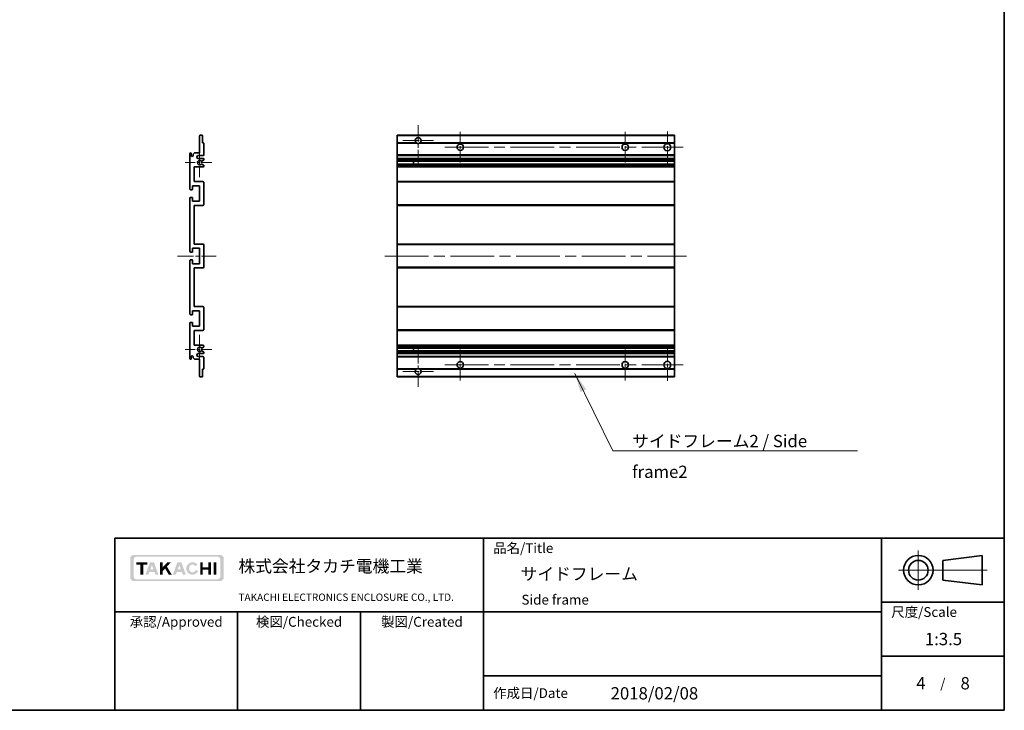
# Model space of a CAD drawing. Units: millimetres. Extents: x 80 to 12662, y 44 to 1590.
# Drawn here: x 6447 to 7148, y 44 to 536 of the extents above; entities that cross this region are included whole.
import ezdxf
from ezdxf.enums import TextEntityAlignment as Align

# ---------------------------------------------------------------- set-up
doc = ezdxf.new("R2010")
doc.units = ezdxf.units.MM
doc.header["$LTSCALE"] = 5.5
doc.linetypes.add('CHAIN', pattern=[0.35429999999999995, 0.2362, -0.0295, 0.0591, -0.0295])
for name, color, linetype, lineweight in [('Border (ISO)', 7, 'Continuous', 35), ('Center Mark (ISO)', 131, 'Continuous', 18), ('Centerline (ISO)', 131, 'Continuous', 18), ('Hatch (ISO)', 1, 'Continuous', 18), ('Symbol (ISO)', 7, 'Continuous', 18), ('Title (ISO)', 7, 'Continuous', 35), ('Visible (ISO)', 7, 'Continuous', 35), ('Visible Narrow (ISO)', 7, 'Continuous', 25)]:
    doc.layers.add(name, color=color, linetype=linetype, lineweight=lineweight)
doc.styles.add('Note Text (TK)', font='txt')
doc.styles.add('文字スタイル67', font='arial.ttf')
doc.dimstyles.new('Default - Method 1b (TK)$7', dxfattribs={"dimscale": 5.5, "dimtxt": 2.5, "dimasz": 2.5, "dimexe": 1, "dimexo": 1.499999999999999, "dimgap": 1, "dimtad": 1, "dimtoh": 1, "dimrnd": 1e-08, "dimdsep": 46, "dimtxsty": 'Note Text (TK)', "dimcen": 0.09, "dimdle": 5, "dimclrd": 100, "dimclre": 100, "dimclrt": 7, "dimadec": 1, "dimazin": 1, "dimtfac": 1, "dimtmove": 0, "dimatfit": 3, "dimfxl": 1, "dimtolj": 1, "dimlwd": -1, "dimlwe": -1, "dimarcsym": 0})

# ---------------------------------------------------------------- blocks, each defined once
blk = doc.blocks.new('図面枠 tk図枠')
at = {"layer": 'Border (ISO)'}
for p in [(405.4999999999999, 289), (14.50000000000001, 8.000000000000007)]:
    blk.add_line(p, (405.4999999999999, 8.000000000000007), dxfattribs=at)
blk = doc.blocks.new('表題欄 tk表題欄')
at = {"layer": 'Hatch (ISO)'}
h = blk.add_hatch(color=256, dxfattribs=at)
edge = h.paths.add_edge_path(flags=0)
edge.add_arc((95.57537688673352, 236.2990653650367), 0.5958259999999996, 269.9999999999897, 360)
edge.add_line((96.17120288673351, 236.2990653650368), (96.17120288673348, 239.7107813650365))
edge.add_arc((95.5753768867335, 239.7107813650366), 0.5958259999999996, 0, 90.0000000000068)
edge.add_line((95.57537688673342, 240.3066073650366), (79.13710888673356, 240.3066073650366))
edge.add_arc((79.13710888673353, 239.7107813650366), 0.5958259999999996, 89.99999999999744, 180)
edge.add_line((78.54128288673353, 239.7107813650365), (78.54128288673331, 236.2990653650368))
edge.add_arc((79.13710888673332, 236.2990653650365), 0.5958259999999996, 180, 270.0000000000231)
edge.add_line((79.13710888673356, 235.7032393650365), (95.57537688673342, 235.7032393650367))
edge = h.paths.add_edge_path()
edge.add_line((77.83935088673357, 239.9556413650366), (77.83935088673357, 236.0542053650368))
edge.add_arc((78.54128288673346, 236.0542053650367), 0.7019319999998935, 180, 270.0000000000087)
edge.add_line((78.54128288673357, 235.3522733650368), (96.17120288673352, 235.3522733650368))
edge.add_arc((96.17120288673351, 236.0542053650367), 0.7019319999998921, 270, 360)
edge.add_line((96.8731348867334, 236.0542053650368), (96.87313488673352, 239.9556413650366))
edge.add_arc((96.1712028867336, 239.9556413650367), 0.7019319999998921, 0, 90.00000000000873)
edge.add_line((96.17120288673348, 240.6575733650367), (78.54128288673357, 240.6575733650366))
edge.add_arc((78.54128288673357, 239.9556413650366), 0.7019319999999984, 90, 180)
for points in [[(79.07181288673355, 239.1476033650369), (79.07181288673355, 238.6578833650367), (79.92066088673353, 238.6578833650367), (79.92066088673353, 236.6581933650368), (80.50832488673353, 236.6581933650368), (80.50832488673353, 238.6578833650367), (81.35717288673355, 238.6578833650367), (81.35717288673355, 239.1476033650369)], [(85.68407849525303, 236.6581933650368), (84.9434673993943, 237.8918698287545), (84.41792288673358, 237.3246628822781), (84.41792288673358, 236.6581933650368), (83.89555488673355, 236.6581933650368), (83.89555488673355, 239.1476033650369), (84.41792288673358, 239.1476033650369), (84.41792288673358, 238.0993979968839), (85.38913556809511, 239.1476033650369), (86.10696490847272, 239.1476033650369), (85.31925422435492, 238.2974470774499), (86.30334488673353, 236.6581933650368)], [(92.09142939614459, 239.1476033650369), (92.09142939614459, 236.6581933650368), (92.60971639614465, 236.6581933650368), (92.60971639614465, 237.6580383650368), (93.76872039614462, 237.6580383650368), (93.76872039614462, 236.6581933650368), (94.28700739614459, 236.6581933650368), (94.28700739614459, 239.1476033650369), (93.76872039614462, 239.1476033650369), (93.76872039614462, 238.1477583650367), (92.60971639614465, 238.1477583650367), (92.60971639614465, 239.1476033650369)], [(94.84202339614467, 239.1476033650369), (94.84202339614467, 236.6581933650368), (95.36439139614473, 236.6581933650368), (95.36439139614473, 239.1476033650369)]]:
    blk.add_hatch(color=256, dxfattribs=at).paths.add_polyline_path(points)
h = blk.add_hatch(color=256, dxfattribs=at)
h.paths.add_polyline_path([(82.59020695886475, 237.7110913650368), (81.95242681460243, 237.7110913650368), (82.27131688673356, 238.5794973650367)], flags=0)
h.paths.add_polyline_path([(82.77903014574996, 237.1968853650368), (81.76360362771717, 237.1968853650368), (81.56578886050404, 236.6581933650368), (80.94907288673355, 236.6581933650368), (81.86321688673357, 239.1476033650369), (82.67941688673353, 239.1476033650369), (83.59356088673351, 236.6581933650368), (82.97684491296302, 236.6581933650368)])
h = blk.add_hatch(color=256, dxfattribs=at)
h.paths.add_polyline_path([(87.52707281460246, 237.7110913650368), (88.16485295886469, 237.7110913650368), (87.84596288673359, 238.5794973650367)], flags=0)
h.paths.add_polyline_path([(87.14043486050403, 236.6581933650368), (87.3382496277172, 237.1968853650368), (88.35367614574989, 237.1968853650368), (88.551490912963, 236.6581933650368), (89.16820688673343, 236.6581933650368), (88.25406288673352, 239.1476033650369), (87.43786288673356, 239.1476033650369), (86.52371888673358, 236.6581933650368)])
h = blk.add_hatch(color=256, dxfattribs=at)
edge = h.paths.add_edge_path()
edge.add_arc((90.52309888673334, 237.9028983650369), 1.273272000000011, 38.55054079078439, 336.5820184016556)
edge.add_line((91.69149139614446, 237.3968543650369), (91.17255542714857, 237.6216113977801))
edge.add_ellipse((90.52309888673352, 237.9028983650369), major_axis=(0, -0.7998759999999119), ratio=0.8673469387756529, start_angle=128.5505407907963, end_angle=426.582018401653, ccw=False)
edge.add_line((91.09381514418376, 238.3576891122095), (91.51887237036831, 238.6964075050431))
at = {"layer": 'Title (ISO)'}
for p, q in [((74.70882392282105, 244.052739026017), (255.7088239228211, 244.052739026017)), ((74.70882392282105, 209.052739026017), (74.70882392282105, 244.052739026017)), ((149.7088239228211, 244.052739026017), (149.7088239228211, 209.052739026017)), ((230.7088239228211, 244.052739026017), (230.7088239228211, 209.052739026017)), ((255.7088239228211, 244.052739026017), (255.7088239228211, 209.052739026017)), ((243.2088239228211, 239.552739026017), (251.2088239228211, 240.5527390260171)), ((251.2088239228211, 234.552739026017), (251.2088239228211, 240.5527390260171)), ((243.2088239228211, 239.552739026017), (243.2088239228211, 235.552739026017)), ((243.2088239228211, 235.552739026017), (251.2088239228211, 234.552739026017)), ((230.7088239228211, 231.052739026017), (255.7088239228211, 231.052739026017)), ((74.70882392282105, 229.052739026017), (230.7088239228211, 229.052739026017)), ((99.70882392282108, 229.052739026017), (99.70882392282108, 209.052739026017)), ((124.708823922821, 229.052739026017), (124.708823922821, 209.052739026017)), ((230.7088239228211, 220.052739026017), (255.7088239228211, 220.052739026017)), ((149.7088239228211, 216.052739026017), (230.7088239228211, 216.052739026017)), ((255.7088239228211, 209.052739026017), (74.70882392282105, 209.052739026017))]:
    blk.add_line(p, q, dxfattribs=at)
at = {"layer": 'Title (ISO)', "color": 4, "linetype": 'CHAIN', "lineweight": 18, "ltscale": 8.889559745788574}
blk.add_line((238.2088239228211, 241.552739026017), (238.2088239228211, 233.552739026017), dxfattribs=at)
at = {"layer": 'Title (ISO)', "color": 4, "linetype": 'CHAIN', "lineweight": 18, "ltscale": 20.00163269042969}
blk.add_line((252.2088239228211, 237.552739026017), (234.2088239228211, 237.552739026017), dxfattribs=at)
at = {"layer": 'Title (ISO)'}
for radius in [3, 2]:
    blk.add_circle((238.2088239228211, 237.552739026017), radius, dxfattribs=at)
at = {"layer": 'Title (ISO)', "color": 1, "char_height": 2.000000029802322, "line_spacing_factor": 1.5, "style": 'Note Text (TK)'}
for s, insert, attachment_point in [('\\fＭＳ Ｐゴシック|b0|i0;\\H2.0000;品名/Title', (151.708823922821, 242.052739026017), 4), ('\\fＭＳ Ｐゴシック|b0|i0;\\H2.0000;尺度/Scale', (232.7088239228211, 229.052739026017), 4), ('\\fＭＳ Ｐゴシック|b0|i0;\\H2.0000;承認/Approved', (87.20882392282108, 227.052739026017), 5), ('\\fＭＳ Ｐゴシック|b0|i0;\\H2.0000;検図/Checked', (112.208823922821, 227.052739026017), 5), ('\\fＭＳ Ｐゴシック|b0|i0;\\H2.0000;製図/Created', (137.2088239228211, 227.052739026017), 5), ('\\fＭＳ Ｐゴシック|b0|i0;\\H2.0000;作成日/Date', (151.708823922821, 212.552739026017), 4)]:
    blk.add_mtext(s, dxfattribs=dict(at, insert=insert, attachment_point=attachment_point))
at = {"layer": 'Title (ISO)', "color": 7, "line_spacing_factor": 1.5, "style": 'Note Text (TK)'}
for s, insert, char_height, attachment_point in [('株式会社タカチ電機工業', (99.87313488673345, 238.052739026017), 2.5, 4), ('\\fArial|b0|i0;\\H1.4986;TAKACHI ELECTRONICS ENCLOSURE CO., LTD.', (99.87313488673342, 232.052739026017), 1.49859994649887, 4), ('\\fＭＳ Ｐゴシック|b0|i0;\\H2.0000;/', (243.2088239228211, 214.552739026017), 2.000000029802322, 5)]:
    blk.add_mtext(s, dxfattribs=dict(at, insert=insert, char_height=char_height, attachment_point=attachment_point))
at = {"layer": 'Title (ISO)', "color": 7}
for tag, p, height, style in [('<品名>_001', (157.5383693748265, 235.7459208060993), 2.5, 'Note Text (TK)'), ('<Title>_001', (157.2695333283663, 230.5513747487906), 2.000000029802322, '文字スタイル67'), ('<ページ_No.>_001', (238.0980284456275, 213.302739026017), 2.5, 'Note Text (TK)'), ('<総ページ数>_001', (246.7997329866371, 213.302739026017), 2.5, 'Note Text (TK)'), ('作成日_001', (175.6037100153155, 211.2601253517655), 2.5, 'Note Text (TK)')]:
    blk.add_attdef(tag, p, '', height=height, dxfattribs=dict(at, style=style))
at = {"layer": 'Title (ISO)', "color": 7, "style": 'Note Text (TK)'}
for tag, p in [('<尺度>', (243.2088239228211, 223.5527390260171)), ('<承認>', (87.20882392282108, 217.052739026017))]:
    blk.add_attdef(tag, text='', height=2.5, dxfattribs=at).set_placement(p, align=Align.MIDDLE_CENTER)

msp = doc.modelspace()

# ---------------------------------------------------------------- linework, layer by layer
at = {"layer": 'Center Mark (ISO)', "linetype": 'CHAIN', "ltscale": 9.000679969787598}
for p, q in [((6730.272549741814, 460.5511376077885), (6730.272549741814, 432.2011376077885)), ((6730.272549741814, 302.7011376077885), (6730.272549741814, 274.3511376077885))]:
    msp.add_line(p, q, dxfattribs=at)
at = {"layer": 'Center Mark (ISO)', "linetype": 'CHAIN', "ltscale": 6.984632492065429}
for p, q in [((6760.272549741815, 455.9511376077885), (6760.272549741815, 433.9511376077886)), ((6877.772549741814, 455.9511376077885), (6877.772549741814, 433.9511376077886)), ((6760.272549741815, 300.9511376077886), (6760.272549741815, 278.9511376077886)), ((6877.772549741814, 300.9511376077886), (6877.772549741814, 278.9511376077886))]:
    msp.add_line(p, q, dxfattribs=at)
at = {"layer": 'Center Mark (ISO)', "linetype": 'CHAIN', "ltscale": 7.143376350402832}
for p, q in [((6907.772549741814, 456.2011376077886), (6907.772549741814, 433.7011376077886)), ((6907.772549741814, 301.2011376077886), (6907.772549741814, 278.7011376077886))]:
    msp.add_line(p, q, dxfattribs=at)
at = {"layer": 'Center Mark (ISO)', "linetype": 'CHAIN', "ltscale": 6.889386177062988}
for p, q in [((6741.122549741814, 449.7011376077884), (6719.422549741814, 449.7011376077884)), ((6741.122549741814, 285.2011376077885), (6719.422549741814, 285.2011376077885))]:
    msp.add_line(p, q, dxfattribs=at)
at = {"layer": 'Center Mark (ISO)', "linetype": 'CHAIN', "ltscale": 6.585232734680175}
for p, q in [((6574.692101390063, 444.3221376077883), (6574.692101390063, 423.5801376077883)), ((6574.692101390063, 311.3221376077884), (6574.692101390063, 290.5801376077884))]:
    msp.add_line(p, q, dxfattribs=at)
at = {"layer": 'Center Mark (ISO)', "linetype": 'CHAIN', "ltscale": 6.070584774017333}
for p, q in [((6583.442101390062, 433.9511376077884), (6564.321101390063, 433.9511376077884)), ((6583.442101390062, 300.9511376077884), (6564.321101390063, 300.9511376077884))]:
    msp.add_line(p, q, dxfattribs=at)
at = {"layer": 'Centerline (ISO)', "linetype": 'CHAIN', "ltscale": 23.99096870422363}
for p, q in [((6749.272549741815, 444.9511376077886), (6919.022549741814, 444.9511376077886)), ((6706.522549741814, 367.4511376077884), (6921.522549741815, 367.4511376077884)), ((6749.272549741815, 289.9511376077886), (6919.022549741814, 289.9511376077886))]:
    msp.add_line(p, q, dxfattribs=at)
at = {"layer": 'Centerline (ISO)', "linetype": 'CHAIN', "ltscale": 8.730814933776855}
msp.add_line((6558.942101390062, 367.4511376077884), (6586.442101390062, 367.4511376077884), dxfattribs=at)
at = {"layer": 'Visible (ISO)'}
for p, q in [((6574.692101390063, 440.9511376077883), (6574.692101390062, 453.1511376077881)), ((6574.992101390062, 453.4511376077883), (6576.392101390061, 453.4511376077888)), ((6576.692101390062, 453.1511376077881), (6576.692101390062, 447.9511376077883)), ((6715.272549741815, 453.1511376077881), (6715.272549741813, 453.4511376077888)), ((6912.772549741814, 453.4511376077888), (6715.272549741813, 453.4511376077888)), ((6715.272549741815, 453.1511376077881), (6715.272549741815, 447.9511376077883)), ((6912.772549741814, 453.4511376077888), (6912.772549741814, 453.151137607788)), ((6912.772549741814, 447.9511376077883), (6912.772549741814, 453.1511376077881)), ((6576.692101390062, 447.9511376077883), (6577.392101390064, 447.9511376077883)), ((6577.692101390063, 447.6511376077882), (6577.692101390063, 439.4511376077884)), ((6715.272549741815, 447.6511376077882), (6715.272549741815, 447.9511376077883)), ((6729.11173106519, 447.9511376077883), (6715.272549741815, 447.9511376077883)), ((6715.272549741815, 447.6511376077882), (6715.272549741815, 439.4511376077884)), ((6912.772549741814, 447.9511376077883), (6731.433368418439, 447.9511376077883)), ((6912.772549741814, 447.9511376077883), (6912.772549741814, 447.6511376077882)), ((6912.772549741814, 439.4511376077884), (6912.772549741814, 447.6511376077882)), ((6567.692101390062, 415.2011376077884), (6567.692101390062, 440.4511376077883)), ((6568.692101390062, 440.4511376077883), (6568.692101390062, 439.0511376077884)), ((6570.042101390062, 439.9511376077888), (6571.042101390062, 440.9511376077883)), ((6570.042101390061, 439.0511376077885), (6570.042101390062, 439.9511376077888)), ((6571.042101390062, 440.9511376077883), (6574.692101390063, 440.9511376077883)), ((6577.192101390062, 438.9511376077884), (6573.692101390062, 438.9511376077884)), ((6573.692101390062, 436.9511376077888), (6577.192101390062, 436.9511376077883)), ((6577.542101390062, 435.6811564392737), (6576.268868624445, 434.9460551593053)), ((6577.692101390063, 436.4511376077883), (6577.692101390063, 435.9409640604093)), ((6715.272549741815, 438.9511376077884), (6715.272549741815, 439.4511376077884)), ((6715.272549741811, 438.9511376077888), (6715.272549741811, 436.9511376077888)), ((6912.772549741814, 438.9511376077884), (6715.272549741815, 438.9511376077884)), ((6715.272549741815, 436.4511376077884), (6715.272549741815, 436.9511376077883)), ((6912.772549741814, 436.9511376077883), (6715.272549741815, 436.9511376077883)), ((6715.272549741815, 436.4511376077883), (6715.272549741815, 435.9409640604093)), ((6715.272549741815, 435.681156439274), (6715.272549741815, 435.9409640604093)), ((6715.272549741815, 435.6811564392737), (6715.272549741813, 434.9460551593053)), ((6715.272549741813, 434.9058627804408), (6715.272549741813, 434.9460551593052)), ((6912.772549741814, 434.9058627804408), (6715.272549741813, 434.9058627804408)), ((6715.272549741811, 432.9963025907257), (6715.272549741811, 434.9058627804408)), ((6727.072549741811, 434.9058627804408), (6727.072549741811, 432.9963025907256)), ((6727.085167814812, 434.9058627804408), (6727.085167814812, 432.9963025907256)), ((6912.772549741814, 439.4511376077884), (6912.772549741814, 438.9511376077884)), ((6912.772549741813, 436.9511376077888), (6912.772549741813, 438.9511376077888)), ((6912.772549741814, 436.9511376077883), (6912.772549741814, 436.4511376077884)), ((6912.772549741814, 435.9409640604093), (6912.772549741814, 436.4511376077883)), ((6912.772549741814, 435.9409640604093), (6912.772549741814, 435.681156439274)), ((6912.772549741814, 434.9460551593053), (6912.772549741814, 435.6811564392737)), ((6912.772549741814, 434.9460551593052), (6912.772549741814, 434.9058627804408)), ((6912.772549741813, 432.9963025907257), (6912.772549741813, 434.9058627804408)), ((6570.692101390062, 430.9511376077884), (6570.692101390062, 420.4511376077888)), ((6577.192101390062, 430.9511376077884), (6570.692101390062, 430.9511376077884)), ((6576.265653075215, 432.9578861432723), (6577.538982447511, 432.2429024875282)), ((6577.692101390063, 431.9813189349814), (6577.692101390062, 431.4511376077883)), ((6715.272549741813, 432.9578861432723), (6715.272549741813, 432.9963025907257)), ((6912.772549741814, 432.9963025907257), (6715.272549741813, 432.9963025907257)), ((6715.272549741813, 432.9578861432723), (6715.272549741815, 432.2429024875282)), ((6715.272549741815, 431.9813189349814), (6715.272549741815, 432.2429024875282)), ((6715.272549741815, 431.9813189349814), (6715.272549741815, 431.4511376077883)), ((6715.272549741815, 430.9511376077884), (6715.272549741815, 431.4511376077883)), ((6715.27254974181, 430.9511376077884), (6715.27254974181, 420.4511376077888)), ((6912.772549741814, 430.9511376077884), (6715.272549741815, 430.9511376077884)), ((6912.772549741814, 432.9963025907257), (6912.772549741814, 432.9578861432723)), ((6912.772549741814, 432.2429024875282), (6912.772549741814, 432.9578861432723)), ((6912.772549741814, 432.2429024875282), (6912.772549741814, 431.9813189349814)), ((6912.772549741814, 431.4511376077883), (6912.772549741814, 431.9813189349814)), ((6912.772549741814, 431.4511376077883), (6912.772549741814, 430.9511376077884)), ((6912.772549741811, 420.4511376077888), (6912.772549741811, 430.9511376077884)), ((6569.392101390062, 414.7011376077885), (6568.192101390064, 414.7011376077883)), ((6569.692101390064, 417.4511376077884), (6569.692101390064, 415.0011376077885)), ((6574.692101390063, 417.4511376077884), (6569.692101390064, 417.4511376077884)), ((6570.692101390062, 420.4511376077888), (6577.192101390062, 420.4511376077883)), ((6574.692101390063, 406.4511376077883), (6574.692101390063, 417.4511376077884)), ((6577.692101390063, 419.9511376077883), (6577.692101390063, 403.9511376077888)), ((6715.272549741815, 419.9511376077883), (6715.272549741815, 420.4511376077883)), ((6912.772549741814, 420.4511376077883), (6715.272549741815, 420.4511376077883)), ((6715.272549741815, 419.9511376077883), (6715.272549741815, 403.9511376077888)), ((6912.772549741814, 420.4511376077883), (6912.772549741814, 419.9511376077883)), ((6912.772549741814, 403.9511376077888), (6912.772549741814, 419.9511376077883)), ((6567.692101390062, 370.7011376077884), (6567.692101390062, 408.7011376077878)), ((6568.192101390064, 409.2011376077879), (6569.392101390062, 409.2011376077879)), ((6569.692101390064, 408.9011376077877), (6569.692101390064, 406.4511376077879)), ((6569.692101390064, 406.4511376077879), (6574.692101390063, 406.4511376077883)), ((6570.692101390062, 403.4511376077879), (6570.692101390062, 375.9511376077884)), ((6577.192101390062, 403.4511376077888), (6570.692101390062, 403.4511376077879)), ((6715.272549741815, 403.4511376077888), (6715.272549741815, 403.9511376077888)), ((6715.27254974181, 403.4511376077879), (6715.27254974181, 375.9511376077884)), ((6912.772549741814, 403.4511376077888), (6715.272549741815, 403.4511376077888)), ((6912.772549741814, 403.9511376077888), (6912.772549741814, 403.4511376077888)), ((6912.772549741811, 375.9511376077884), (6912.772549741811, 403.4511376077879)), ((6569.692101390064, 372.9511376077884), (6569.692101390064, 370.5011376077885)), ((6574.692101390063, 372.9511376077884), (6569.692101390064, 372.9511376077884)), ((6570.692101390062, 375.9511376077884), (6577.192101390062, 375.9511376077884)), ((6574.692101390063, 361.9511376077884), (6574.692101390063, 372.9511376077884)), ((6577.692101390063, 375.4511376077884), (6577.692101390063, 359.4511376077884)), ((6715.272549741815, 375.4511376077884), (6715.272549741815, 375.9511376077884)), ((6912.772549741814, 375.9511376077884), (6715.272549741815, 375.9511376077884)), ((6715.272549741815, 375.4511376077884), (6715.272549741815, 359.4511376077884)), ((6912.772549741814, 375.9511376077884), (6912.772549741814, 375.4511376077884)), ((6912.772549741814, 359.4511376077884), (6912.772549741814, 375.4511376077884)), ((6569.392101390062, 370.2011376077884), (6568.192101390064, 370.2011376077884)), ((6568.192101390064, 364.7011376077884), (6569.392101390062, 364.7011376077884)), ((6567.692101390062, 326.2011376077884), (6567.692101390062, 364.2011376077884)), ((6569.692101390064, 364.4011376077882), (6569.692101390064, 361.9511376077884)), ((6569.692101390064, 361.9511376077884), (6574.692101390063, 361.9511376077884)), ((6570.692101390062, 358.9511376077884), (6570.692101390062, 331.4511376077884)), ((6577.192101390062, 358.9511376077884), (6570.692101390062, 358.9511376077884)), ((6715.272549741815, 358.9511376077884), (6715.272549741815, 359.4511376077884)), ((6715.27254974181, 358.9511376077884), (6715.27254974181, 331.4511376077884)), ((6912.772549741814, 358.9511376077884), (6715.272549741815, 358.9511376077884)), ((6912.772549741814, 359.4511376077884), (6912.772549741814, 358.9511376077884)), ((6912.772549741811, 331.4511376077884), (6912.772549741811, 358.9511376077884)), ((6570.692101390062, 331.4511376077884), (6577.192101390062, 331.4511376077879)), ((6577.692101390063, 330.9511376077879), (6577.692101390063, 314.9511376077884)), ((6715.272549741815, 330.9511376077879), (6715.272549741815, 331.4511376077879)), ((6912.772549741814, 331.4511376077879), (6715.272549741815, 331.4511376077879)), ((6715.272549741815, 330.9511376077879), (6715.272549741815, 314.9511376077884)), ((6912.772549741814, 331.4511376077879), (6912.772549741814, 330.9511376077879)), ((6912.772549741814, 314.9511376077884), (6912.772549741814, 330.9511376077879)), ((6569.392101390062, 325.7011376077888), (6568.192101390064, 325.7011376077888)), ((6569.692101390064, 328.4511376077889), (6569.692101390064, 326.0011376077888)), ((6574.692101390063, 328.4511376077884), (6569.692101390064, 328.4511376077889)), ((6574.692101390063, 317.4511376077884), (6574.692101390063, 328.4511376077884)), ((6567.692101390062, 294.4511376077884), (6567.692101390062, 319.7011376077884)), ((6568.192101390064, 320.2011376077893), (6569.392101390062, 320.2011376077881)), ((6569.692101390064, 319.9011376077882), (6569.692101390064, 317.4511376077884)), ((6569.692101390064, 317.4511376077884), (6574.692101390063, 317.4511376077884)), ((6570.692101390062, 314.4511376077884), (6570.692101390062, 303.9511376077884)), ((6577.192101390062, 314.4511376077884), (6570.692101390062, 314.4511376077884)), ((6715.272549741815, 314.4511376077885), (6715.272549741815, 314.9511376077884)), ((6715.27254974181, 314.4511376077884), (6715.27254974181, 303.9511376077884)), ((6912.772549741814, 314.4511376077884), (6715.272549741815, 314.4511376077884)), ((6912.772549741814, 314.9511376077884), (6912.772549741814, 314.4511376077885)), ((6912.772549741811, 303.9511376077884), (6912.772549741811, 314.4511376077884)), ((6570.692101390062, 303.9511376077884), (6577.192101390062, 303.9511376077884)), ((6577.538982447511, 302.6593727280485), (6576.265653075215, 301.9443890723044)), ((6577.692101390062, 303.4511376077884), (6577.692101390063, 302.9209562805953)), ((6715.272549741815, 303.4511376077884), (6715.272549741815, 303.9511376077884)), ((6912.772549741814, 303.9511376077884), (6715.272549741815, 303.9511376077884)), ((6715.272549741815, 303.4511376077884), (6715.272549741815, 302.9209562805953)), ((6715.272549741815, 302.6593727280485), (6715.272549741815, 302.9209562805953)), ((6715.272549741815, 302.6593727280485), (6715.272549741813, 301.9443890723044)), ((6715.272549741813, 301.9059726248511), (6715.272549741813, 301.9443890723044)), ((6715.272549741811, 299.9964124351362), (6715.272549741811, 301.9059726248512)), ((6912.772549741814, 301.9059726248512), (6715.272549741813, 301.9059726248512)), ((6727.072549741811, 301.9059726248512), (6727.072549741811, 299.9964124351362)), ((6727.085167814812, 301.9059726248512), (6727.085167814812, 299.9964124351362)), ((6912.772549741814, 303.9511376077884), (6912.772549741814, 303.4511376077884)), ((6912.772549741814, 302.9209562805953), (6912.772549741814, 303.4511376077884)), ((6912.772549741814, 302.9209562805953), (6912.772549741814, 302.6593727280485)), ((6912.772549741814, 301.9443890723044), (6912.772549741814, 302.6593727280485)), ((6912.772549741814, 301.9443890723044), (6912.772549741814, 301.9059726248511)), ((6912.772549741813, 299.9964124351362), (6912.772549741813, 301.9059726248512)), ((6568.692101390062, 295.8511376077881), (6568.692101390062, 294.4511376077884)), ((6570.042101390062, 294.9511376077881), (6570.042101390062, 295.851137607788)), ((6571.042101390062, 293.9511376077884), (6570.042101390062, 294.9511376077881)), ((6577.192101390062, 297.9511376077884), (6573.692101390062, 297.9511376077882)), ((6573.692101390062, 295.9511376077884), (6577.192101390062, 295.9511376077884)), ((6576.268868624445, 299.9562200562719), (6577.542101390062, 299.2211187763028)), ((6577.692101390063, 298.9613111551674), (6577.692101390063, 298.4511376077884)), ((6577.692101390063, 295.4511376077884), (6577.692101390063, 287.2511376077886)), ((6715.272549741813, 299.9562200562719), (6715.272549741813, 299.9964124351362)), ((6912.772549741814, 299.9964124351362), (6715.272549741813, 299.9964124351362)), ((6715.272549741813, 299.9562200562719), (6715.272549741815, 299.2211187763028)), ((6715.272549741815, 298.9613111551674), (6715.272549741815, 299.2211187763028)), ((6715.272549741815, 298.9613111551674), (6715.272549741815, 298.4511376077884)), ((6715.272549741815, 297.9511376077884), (6715.272549741815, 298.4511376077884)), ((6715.272549741811, 297.9511376077884), (6715.272549741811, 295.9511376077884)), ((6912.772549741814, 297.9511376077884), (6715.272549741815, 297.9511376077884)), ((6715.272549741815, 295.4511376077884), (6715.272549741815, 295.9511376077884)), ((6912.772549741814, 295.9511376077884), (6715.272549741815, 295.9511376077884)), ((6715.272549741815, 295.4511376077884), (6715.272549741815, 287.2511376077886)), ((6912.772549741814, 299.9964124351362), (6912.772549741814, 299.9562200562719)), ((6912.772549741814, 299.2211187763028), (6912.772549741814, 299.9562200562719)), ((6912.772549741814, 299.2211187763028), (6912.772549741814, 298.9613111551674)), ((6912.772549741814, 298.4511376077884), (6912.772549741814, 298.9613111551674)), ((6912.772549741814, 298.4511376077884), (6912.772549741814, 297.9511376077884)), ((6912.772549741813, 295.9511376077884), (6912.772549741813, 297.9511376077884)), ((6912.772549741814, 295.9511376077884), (6912.772549741814, 295.4511376077884)), ((6912.772549741814, 287.2511376077886), (6912.772549741814, 295.4511376077884)), ((6574.692101390063, 293.9511376077884), (6571.042101390062, 293.9511376077884)), ((6574.692101390062, 281.7511376077886), (6574.692101390063, 293.9511376077884)), ((6576.392101390061, 281.4511376077884), (6574.992101390062, 281.4511376077884)), ((6576.692101390062, 286.9511376077884), (6576.692101390062, 281.7511376077886)), ((6577.392101390064, 286.9511376077884), (6576.692101390062, 286.9511376077884)), ((6715.272549741815, 286.9511376077886), (6715.272549741815, 287.2511376077886)), ((6715.272549741815, 286.9511376077884), (6715.272549741815, 281.7511376077886)), ((6729.11173106519, 286.9511376077884), (6715.272549741815, 286.9511376077884)), ((6715.272549741813, 281.4511376077884), (6715.272549741815, 281.7511376077886)), ((6912.772549741814, 281.4511376077884), (6715.272549741813, 281.4511376077884)), ((6912.772549741814, 286.9511376077884), (6731.433368418439, 286.9511376077884)), ((6912.772549741814, 287.2511376077886), (6912.772549741814, 286.9511376077886)), ((6912.772549741814, 281.7511376077886), (6912.772549741814, 286.9511376077884)), ((6912.772549741814, 281.7511376077886), (6912.772549741814, 281.4511376077884))]:
    msp.add_line(p, q, dxfattribs=at)
for centre, radius in [((6760.272549741815, 444.9511376077886), 2.25), ((6877.772549741814, 444.9511376077885), 2.25), ((6907.772549741814, 444.9511376077885), 2.5), ((6760.272549741815, 289.9511376077886), 2.25), ((6877.772549741814, 289.9511376077886), 2.25), ((6907.772549741814, 289.9511376077886), 2.5)]:
    msp.add_circle(centre, radius, dxfattribs=at)
for centre, radius, start, end in [((6574.992101390062, 453.1511376077884), 0.2999999999999993, 90, 180), ((6576.392101390062, 453.1511376077888), 0.299999999999998, 0, 90.00000000020843), ((6730.272549741814, 449.7011376077884), 2.100000000000004, 303.5573097619344, 236.4426902380662), ((6577.392101390064, 447.6511376077884), 0.3000000000000047, 0, 90), ((6730.272549741814, 449.7011376077884), 2.099999999999863, 257.4720945601937, 282.5279054398064), ((6568.192101390064, 440.4511376077883), 0.5000000000000006, 0, 180), ((6569.367101390063, 439.1308251077884), 0.6796874999999414, 186.7329213268563, 353.2670786731533), ((6573.692101390062, 437.9511376077888), 0.9999999999999998, 90.00000000005213, 270.0000000000521), ((6574.692101390063, 433.9511376077884), 1.621, 37.72838891451182, 322.2671998304249), ((6574.692101390059, 433.9511376077884), 1.6, 41.32898759861934, 318.6666011462869), ((6576.118868624447, 435.2058627804408), 0.3000000000000006, 241.1653182822756, 299.9999999999344), ((6577.192101390062, 439.4511376077884), 0.5, 270, 0), ((6577.192101390062, 436.4511376077883), 0.4999999999999991, 0, 90), ((6577.392101390064, 435.9409640604093), 0.3000000000000019, 300.0000000000009, 0), ((6576.118772017768, 432.6963025907256), 0.3000000000000001, 60.68547425536398, 118.8302704626156), ((6577.192101390062, 431.4511376077883), 0.5000000000000006, 270, 0), ((6577.392101390064, 431.9813189349814), 0.2999999999999997, 0, 60.68547425536878), ((6568.192101390064, 415.2011376077884), 0.5000000000000027, 180, 270), ((6569.392101390062, 415.0011376077885), 0.3000000000000014, 269.9999999999479, 0), ((6577.192101390062, 419.9511376077883), 0.5000000000000006, 0, 90), ((6568.192101390064, 408.7011376077879), 0.5000000000000006, 90, 180), ((6569.392101390062, 408.901137607788), 0.2999999999999936, 0, 90.00000000005213), ((6577.192101390062, 403.9511376077888), 0.4999999999999988, 270, 0), ((6577.192101390062, 375.4511376077884), 0.4999999999999805, 0, 90), ((6568.192101390064, 370.7011376077884), 0.4999999999999983, 180, 270), ((6568.192101390062, 364.2011376077884), 0.4999999999999904, 89.99999999989578, 180), ((6569.392101390062, 370.5011376077885), 0.3000000000000091, 269.9999999999479, 0), ((6569.392101390062, 364.4011376077883), 0.3000000000000114, 0, 90), ((6577.192101390062, 359.4511376077884), 0.4999999999999966, 270, 0), ((6577.192101390062, 330.9511376077879), 0.5000000000000071, 0, 90), ((6568.192101390062, 326.2011376077889), 0.5000000000000249, 180, 270.0000000001042), ((6569.392101390062, 326.0011376077888), 0.2999999999999969, 270, 0), ((6568.192101390064, 319.7011376077884), 0.5000000000009186, 90, 180), ((6569.392101390062, 319.9011376077882), 0.2999999999999758, 0, 90.00000000005213), ((6577.192101390062, 314.9511376077884), 0.5000000000000199, 270, 0), ((6574.692101390063, 300.9511376077884), 1.621000000000002, 37.73280016957348, 322.2716110854969), ((6574.692101390059, 300.9511376077884), 1.599999999999999, 41.33339885371314, 318.6710124013806), ((6576.118772017768, 302.2059726248514), 0.3000000000001274, 241.1697295374403, 299.3145257446348), ((6577.192101390062, 303.4511376077884), 0.5000000000000249, 0, 90), ((6577.392101390064, 302.9209562805953), 0.2999999999999674, 299.3145257446312, 0), ((6569.367101390063, 295.7714501077883), 0.6796874999999434, 6.732921326832104, 173.2670786731622), ((6573.692101390062, 296.9511376077884), 0.9999999999999964, 90, 270), ((6576.118868624447, 299.6964124351363), 0.2999999999999817, 60.00000000012247, 118.8346817176675), ((6577.192101390062, 298.4511376077884), 0.5000000000000199, 270, 0), ((6577.192101390062, 295.4511376077884), 0.5000000000000249, 0, 90), ((6577.392101390064, 298.9613111551674), 0.3000000000000017, 0, 60.0000000000007), ((6568.192101390064, 294.4511376077884), 0.5000000000000006, 180, 0), ((6574.992101390062, 281.7511376077884), 0.2999999999999758, 180, 270), ((6576.392101390062, 281.7511376077884), 0.2999999999999717, 269.9999999997916, 0), ((6577.392101390064, 287.2511376077886), 0.2999999999999891, 270, 0), ((6730.272549741814, 285.2011376077885), 2.099999999999996, 123.5573097619378, 56.44269023806256), ((6730.272549741814, 285.2011376077889), 2.099999999999639, 77.47209456014048, 102.5279054398595)]:
    msp.add_arc(centre, radius, start, end, dxfattribs=at)
for points, knots in [([(6729.817028062858, 447.6511376077882), (6729.708054707181, 447.6753521082465), (6729.602497602503, 447.7082855830935), (6729.429806800435, 447.7758517120411), (6729.34050760971, 447.8177349555244), (6729.242436690104, 447.8708185529574), (6729.208306198053, 447.8905486604577), (6729.163716146864, 447.91759630402), (6729.144944711558, 447.9294866136424), (6729.118911818289, 447.94632711968), (6729.11173106519, 447.9511376077883), (6729.11173106519, 447.9511376077883)], [-0.085370917864292, -0.085370917864292, -0.085370917864292, -0.085370917864292, -0.0545116262344822, -0.0545116262344822, -0.0293355354391531, -0.0293355354391531, -0.0179856969415943, -0.0179856969415943, -0.0089928484707972, -0.0089928484707972, 0, 0, 0, 0]), ([(6731.433368418439, 447.9511376077883), (6731.433368418439, 447.9511376077883), (6731.426187665339, 447.94632711968), (6731.400154772071, 447.9294866136424), (6731.381383336764, 447.91759630402), (6731.336793285575, 447.8905486604577), (6731.302662793523, 447.8708185529574), (6731.20459187392, 447.8177349555244), (6731.115292683194, 447.7758517120411), (6730.942601881128, 447.7082855830935), (6730.837044776447, 447.6753521082465), (6730.72807142077, 447.6511376077882)], [-0.2570614387361006, -0.2570614387361006, -0.2570614387361006, -0.2570614387361006, -0.2480685902653027, -0.2480685902653027, -0.2390757417945047, -0.2390757417945047, -0.2277259032969483, -0.2277259032969483, -0.2025498125016194, -0.2025498125016194, -0.1716905208718129, -0.1716905208718129, -0.1716905208718129, -0.1716905208718129]), ([(6575.893589587436, 435.0077482794957), (6575.915630353242, 434.9826853867135), (6575.943431038457, 434.9600713272095), (6575.973819996438, 434.9432586323895), (6575.974001666195, 434.9431583696411), (6575.974183417497, 434.9430583077028)], [0.1522671184606152, 0.1522671184606152, 0.1522671184606152, 0.1522671184606152, 0.1622798581294175, 0.1622798581294175, 0.1623400482954216, 0.1623400482954216, 0.1623400482954216, 0.1623400482954216]), ([(6575.974107044806, 432.9591182021326), (6575.9739252858, 432.9590181541878), (6575.973743608324, 432.9589179054266), (6575.943353356008, 432.9421075503304), (6575.915550929798, 432.919495631294), (6575.893508234442, 432.8944344355249)], [0.1421941886258052, 0.1421941886258052, 0.1421941886258052, 0.1421941886258052, 0.1422543787918146, 0.1422543787918146, 0.1522671184606171, 0.1522671184606171, 0.1522671184606171, 0.1522671184606171]), ([(6575.893508234442, 302.0078407800518), (6575.915550929798, 301.9827795842829), (6575.943353356008, 301.9601676652464), (6575.973743608324, 301.9433573101501), (6575.9739252858, 301.9432570613889), (6575.974107044806, 301.9431570134441)], [0.1522671184606134, 0.1522671184606134, 0.1522671184606134, 0.1522671184606134, 0.1622798581294149, 0.1622798581294149, 0.1623400482954376, 0.1623400482954376, 0.1623400482954376, 0.1623400482954376]), ([(6575.974183417499, 299.9592169078743), (6575.974001666195, 299.959116845936), (6575.973819996438, 299.9590165831876), (6575.943431038457, 299.9422038883675), (6575.915630353242, 299.9195898288635), (6575.893589587436, 299.8945269360813)], [0.1421941886257937, 0.1421941886257937, 0.1421941886257937, 0.1421941886257937, 0.142254378791816, 0.142254378791816, 0.1522671184606181, 0.1522671184606181, 0.1522671184606181, 0.1522671184606181]), ([(6729.11173106519, 286.9511376077885), (6729.11173106519, 286.9511376077885), (6729.118911818289, 286.9559480958968), (6729.144944711558, 286.9727886019344), (6729.163716146863, 286.984678911557), (6729.208306198053, 287.0117265551193), (6729.242436690104, 287.0314566626195), (6729.340507609709, 287.0845402600526), (6729.429806800435, 287.1264235035359), (6729.602497602501, 287.1939896324834), (6729.70805470718, 287.2269231073302), (6729.817028062857, 287.2511376077886)], [-0.257061438736161, -0.257061438736161, -0.257061438736161, -0.257061438736161, -0.2480685902653619, -0.2480685902653619, -0.2390757417945626, -0.2390757417945626, -0.2277259032970009, -0.2277259032970009, -0.2025498125016671, -0.2025498125016671, -0.1716905208720029, -0.1716905208720029, -0.1716905208720029, -0.1716905208720029]), ([(6730.728071420772, 287.2511376077886), (6730.837044776449, 287.2269231073302), (6730.942601881128, 287.1939896324834), (6731.115292683194, 287.1264235035359), (6731.20459187392, 287.0845402600526), (6731.302662793523, 287.0314566626195), (6731.336793285575, 287.0117265551193), (6731.381383336764, 286.984678911557), (6731.400154772072, 286.9727886019344), (6731.426187665339, 286.9559480958968), (6731.433368418439, 286.9511376077885), (6731.433368418439, 286.9511376077885)], [-0.0853709178641582, -0.0853709178641582, -0.0853709178641582, -0.0853709178641582, -0.054511626234494, -0.054511626234494, -0.0293355354391602, -0.0293355354391602, -0.0179856969415984, -0.0179856969415984, -0.0089928484707992, -0.0089928484707992, 0, 0, 0, 0])]:
    msp.add_open_spline(points, degree=3, knots=knots, dxfattribs=at)
at = {"layer": 'Visible Narrow (ISO)'}
for p, q in [((6912.772549741814, 453.1511376077881), (6715.272549741815, 453.1511376077881)), ((6729.817028062858, 447.6511376077882), (6715.272549741815, 447.6511376077882)), ((6912.772549741814, 447.6511376077882), (6730.72807142077, 447.6511376077882)), ((6912.772549741814, 439.4511376077884), (6715.272549741815, 439.4511376077884)), ((6912.772549741814, 436.4511376077883), (6715.272549741815, 436.4511376077883)), ((6912.772549741814, 435.9409640604093), (6715.272549741815, 435.9409640604093)), ((6912.772549741814, 435.6811564392737), (6715.272549741815, 435.6811564392737)), ((6912.772549741814, 434.9460551593053), (6715.272549741813, 434.9460551593053)), ((6912.772549741814, 432.9578861432723), (6715.272549741813, 432.9578861432723)), ((6912.772549741814, 432.2429024875282), (6715.272549741815, 432.2429024875282)), ((6912.772549741814, 431.9813189349814), (6715.272549741815, 431.9813189349814)), ((6912.772549741814, 431.4511376077883), (6715.272549741815, 431.4511376077883)), ((6912.772549741814, 419.9511376077883), (6715.272549741815, 419.9511376077883)), ((6912.772549741814, 403.9511376077888), (6715.272549741815, 403.9511376077888)), ((6912.772549741814, 375.4511376077884), (6715.272549741815, 375.4511376077884)), ((6912.772549741814, 359.4511376077884), (6715.272549741815, 359.4511376077884)), ((6912.772549741814, 330.9511376077879), (6715.272549741815, 330.9511376077879)), ((6912.772549741814, 314.9511376077884), (6715.272549741815, 314.9511376077884)), ((6912.772549741814, 303.4511376077884), (6715.272549741815, 303.4511376077884)), ((6912.772549741814, 302.9209562805953), (6715.272549741815, 302.9209562805953)), ((6912.772549741814, 302.6593727280485), (6715.272549741815, 302.6593727280485)), ((6912.772549741814, 301.9443890723044), (6715.272549741813, 301.9443890723044)), ((6912.772549741814, 299.9562200562719), (6715.272549741813, 299.9562200562719)), ((6912.772549741814, 299.2211187763028), (6715.272549741815, 299.2211187763028)), ((6912.772549741814, 298.9613111551674), (6715.272549741815, 298.9613111551674)), ((6912.772549741814, 298.4511376077884), (6715.272549741815, 298.4511376077884)), ((6912.772549741814, 295.4511376077884), (6715.272549741815, 295.4511376077884)), ((6729.817028062857, 287.2511376077886), (6715.272549741815, 287.2511376077886)), ((6912.772549741814, 281.7511376077886), (6715.272549741815, 281.7511376077886)), ((6912.772549741814, 287.2511376077886), (6730.728071420772, 287.2511376077886))]:
    msp.add_line(p, q, dxfattribs=at)

# ---------------------------------------------------------------- block references
at = {"xscale": 3.5, "yscale": 3.5, "zscale": 3.5}
msp.add_blockref('図面枠 tk図枠', (5728.500015373908, 16.00000316941398), dxfattribs=at)
ref = msp.add_blockref('表題欄 tk表題欄', (6252.769131644034, -687.6845834216456), dxfattribs=dict(xscale=3.5, yscale=3.5, zscale=3.5))
ref.add_attrib('<品名>_001', 'サイドフレーム', (6803.258538078956, 136.7301166620576), dxfattribs={"layer": 'Title (ISO)', "color": 7, "height": 8.75, "style": 'Note Text (TK)'})
ref.add_attrib('<尺度>_001', '1:3.5', (7091.173310456558, 90.37500316941411), dxfattribs={"layer": 'Title (ISO)', "color": 7, "height": 8.75, "style": 'Note Text (TK)'})
ref.add_attrib('作成日_001', '2018/02/08', (6867.38211669764, 51.72585530953369), dxfattribs={"layer": 'Title (ISO)', "color": 7, "height": 8.75, "style": 'Note Text (TK)'})
ref.add_attrib('<Title>_001', 'Side frame', (6803.871434184999, 119.2500030968872), dxfattribs={"layer": 'Title (ISO)', "color": 7, "height": 7.000000104308128, "style": '文字スタイル67'})
ref.add_attrib('<ページ_No.>_001', '4', (7085.018481187432, 58.87500316941404), dxfattribs={"layer": 'Title (ISO)', "color": 7, "height": 8.75, "style": 'Note Text (TK)'})
ref.add_attrib('<総ページ数>_001', '8', (7116.568197097264, 58.87500316941404), dxfattribs={"layer": 'Title (ISO)', "color": 7, "height": 8.75, "style": 'Note Text (TK)'})

# ---------------------------------------------------------------- texts
at = {"layer": 'Symbol (ISO)', "color": 7, "insert": (6882.703869447168, 240.0839827683269), "char_height": 8.75, "width": 166.5058469772339, "attachment_point": 1, "line_spacing_factor": 1.5, "style": 'Note Text (TK)'}
msp.add_mtext('{\\fＭＳ Ｐゴシック|b0|i0;サイドフレーム2 / Side frame2}', dxfattribs=at)

# ---------------------------------------------------------------- leaders
at = {"layer": 'Symbol (ISO)', "color": 100, "annotation_type": 0, "has_hookline": 1, "hookline_direction": 0, "text_width": 160.3835227272727}
msp.add_leader([(6841.910381813623, 283.9182647346382), (6868.953869447167, 228.742940659211), (6882.703869447168, 228.742940659211)], dimstyle='Default - Method 1b (TK)$7', override={"dimgap": 0, "dimtad": 1}, dxfattribs=at)

doc.saveas('drawing.dxf')
